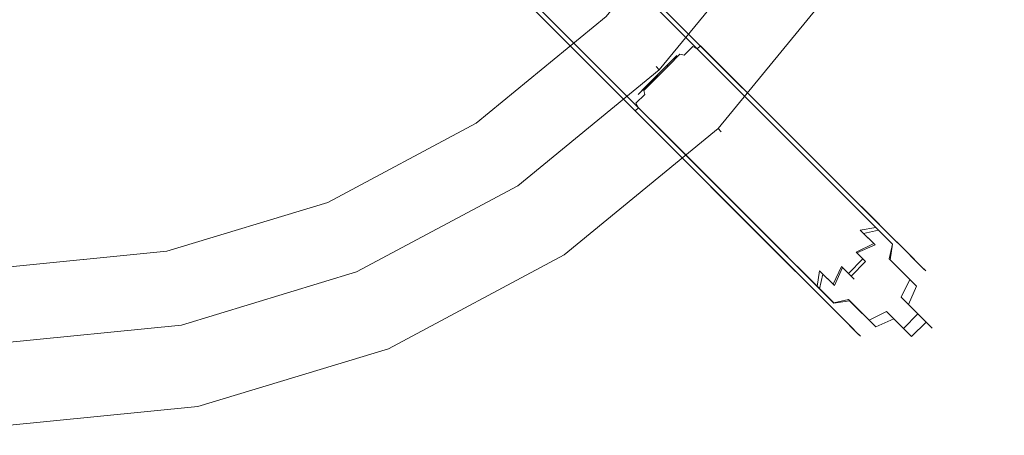
# Model space of a CAD drawing. Extents: x 0 to 576, y -518 to 0.
# Drawn here: x 129 to 223, y -470 to -430 of the extents above; entities that cross this region are included whole.
import ezdxf

# ---------------------------------------------------------------- set-up
doc = ezdxf.new("R2010")
doc.units = 0
doc.header["$MEASUREMENT"] = 0
for name, color, linetype in [('PALNIK01', 250, 'Continuous'), ('PLYTA', 250, 'Continuous'), ('RUSZT', 250, 'Continuous')]:
    doc.layers.add(name, color=color, linetype=linetype)

msp = doc.modelspace()

# ---------------------------------------------------------------- linework, layer by layer
at = {"layer": 'PALNIK01', "lineweight": 0}
for points, invisible_edges in [([(111.671, -292.649, 7.5), (143.416, -452.241, 7.5), (47.747, -388.317, 7.5), (111.671, -292.649, 7.5)], 15), ([(143.416, -452.241, 7.5), (111.671, -292.649, 7.5), (207.339, -356.572, 7.5), (143.416, -452.241, 7.5)], 15), ([(143.416, -452.241, 7.5), (207.339, -356.572, 7.5), (195.191, -417.646, 7.5), (143.416, -452.241, 7.5)], 15), ([(47.747, -388.317, 7.5), (143.416, -452.241, 7.5), (82.342, -440.093, 7.5), (47.747, -388.317, 7.5)], 15), ([(153.969, -411.994, 17.259), (145.746, -416.389, 17.259), (152.267, -432.134, 17.259), (163.437, -426.164, 17.259)], 15), ([(145.746, -416.389, 17.259), (136.823, -419.096, 17.259), (140.147, -435.811, 17.259), (152.267, -432.134, 17.259)], 15), ([(143.416, -452.241, 7.5), (195.191, -417.646, 7.5), (172.744, -440.093, 7.5), (143.416, -452.241, 7.5)], 15), ([(173.227, -418.129, 17.259), (163.437, -426.164, 17.259), (166.391, -430.586, 17.259), (176.988, -421.889, 17.259)], 15), ([(172.744, -440.093, 7.5), (195.191, -417.646, 7.5), (185.073, -429.975, 7.5), (172.744, -440.093, 7.5)], 9), ([(136.823, -419.096, 17.259), (127.543, -420.01, 17.259), (127.543, -437.052, 17.259), (140.147, -435.811, 17.259)], 15), ([(166.773, -431.157, 17.182), (177.474, -422.375, 17.182), (176.988, -421.889, 17.259), (166.391, -430.586, 17.259)], 15), ([(167.144, -431.711, 16.969), (177.945, -422.847, 16.969), (177.474, -422.375, 17.182), (166.773, -431.157, 17.182)], 15), ([(167.404, -432.1, 16.678), (178.276, -423.178, 16.678), (177.945, -422.847, 16.969), (167.144, -431.711, 16.969)], 15), ([(181.769, -426.671, 11.962), (178.276, -423.178, 16.678), (167.404, -432.1, 16.678), (170.148, -436.208, 11.962)], 15), ([(163.437, -426.164, 17.259), (152.267, -432.134, 17.259), (154.302, -437.047, 17.259), (166.391, -430.586, 17.259)], 15), ([(185.073, -429.975, 7.5), (181.769, -426.671, 11.962), (170.148, -436.208, 11.962), (172.744, -440.093, 7.5)], 15), ([(154.565, -437.682, 17.182), (166.773, -431.157, 17.182), (166.391, -430.586, 17.259), (154.302, -437.047, 17.259)], 15), ([(154.82, -438.298, 16.969), (167.144, -431.711, 16.969), (166.773, -431.157, 17.182), (154.565, -437.682, 17.182)], 15), ([(152.267, -432.134, 17.259), (140.147, -435.811, 17.259), (141.185, -441.026, 17.259), (154.302, -437.047, 17.259)], 15), ([(155, -438.731, 16.678), (167.404, -432.1, 16.678), (167.144, -431.711, 16.969), (154.82, -438.298, 16.969)], 15), ([(170.148, -436.208, 11.962), (167.404, -432.1, 16.678), (155, -438.731, 16.678), (156.89, -443.294, 11.962)], 15), ([(140.147, -435.811, 17.259), (127.543, -437.052, 17.259), (127.543, -442.37, 17.259), (141.185, -441.026, 17.259)], 15), ([(141.319, -441.7, 17.182), (154.565, -437.682, 17.182), (154.302, -437.047, 17.259), (141.185, -441.026, 17.259)], 15), ([(172.744, -440.093, 7.5), (170.148, -436.208, 11.962), (156.89, -443.294, 11.962), (158.678, -447.611, 7.5)], 15), ([(141.449, -442.355, 16.969), (154.82, -438.298, 16.969), (154.565, -437.682, 17.182), (141.319, -441.7, 17.182)], 15), ([(141.54, -442.813, 16.678), (155, -438.731, 16.678), (154.82, -438.298, 16.969), (141.449, -442.355, 16.969)], 15), ([(156.89, -443.294, 11.962), (155, -438.731, 16.678), (141.54, -442.813, 16.678), (142.504, -447.658, 11.962)], 15), ([(82.342, -440.093, 7.5), (143.416, -452.241, 7.5), (111.671, -452.241, 7.5), (82.342, -440.093, 7.5)], 15), ([(143.416, -452.241, 7.5), (172.744, -440.093, 7.5), (158.678, -447.611, 7.5), (143.416, -452.241, 7.5)], 9), ([(127.543, -443.057, 17.182), (141.319, -441.7, 17.182), (141.185, -441.026, 17.259), (127.543, -442.37, 17.259)], 15), ([(127.543, -443.724, 16.969), (141.449, -442.355, 16.969), (141.319, -441.7, 17.182), (127.543, -443.057, 17.182)], 15), ([(127.543, -444.192, 16.678), (141.54, -442.813, 16.678), (141.449, -442.355, 16.969), (127.543, -443.724, 16.969)], 15), ([(142.504, -447.658, 11.962), (141.54, -442.813, 16.678), (127.543, -444.192, 16.678), (127.543, -449.132, 11.962)], 15), ([(158.678, -447.611, 7.5), (156.89, -443.294, 11.962), (142.504, -447.658, 11.962), (143.416, -452.241, 7.5)], 15), ([(143.416, -452.241, 7.5), (142.504, -447.658, 11.962), (127.543, -449.132, 11.962), (127.543, -453.805, 7.5)], 15), ([(111.671, -452.241, 7.5), (143.416, -452.241, 7.5), (127.543, -453.805, 7.5), (111.671, -452.241, 7.5)], 9)]:
    msp.add_3dface(points, dxfattribs=dict(at, invisible_edges=invisible_edges))
at = {"layer": 'PLYTA', "lineweight": 0, "invisible_edges": 15}
for points in [[(6.905, 0, 0), (575.662, -513.229, 0), (1.319, -515.154, 0), (6.905, 0, 0)], [(575.662, -513.229, 0), (6.905, 0, 0), (574.681, -2.846, 0), (575.662, -513.229, 0)], [(576, -511.095, 5), (4.771, -0.338, 5), (2.846, -516.681, 5), (576, -511.095, 5)], [(4.771, -0.338, 5), (576, -511.095, 5), (573.154, -1.319, 5), (4.771, -0.338, 5)]]:
    msp.add_3dface(points, dxfattribs=at)
at = {"layer": 'RUSZT', "lineweight": 0}
for points, invisible_edges in [([(205.235, -446.279, 53.018), (170.63, -411.674, 53.011), (171.489, -410.816, 54.054), (206.177, -445.505, 54.058)], 11), ([(206.388, -445.715, 56.654), (171.489, -410.816, 56.658), (170.63, -411.674, 57.701), (205.614, -446.658, 57.694)], 14), ([(206.177, -445.505, 54.058), (171.489, -410.816, 54.054), (171.795, -410.51, 55.356), (206.589, -445.304, 55.356)], 11), ([(206.589, -445.304, 55.356), (171.795, -410.51, 55.356), (171.489, -410.816, 56.658), (206.388, -445.715, 56.654)], 13), ([(205.614, -446.658, 57.694), (170.63, -411.674, 57.701), (169.39, -412.915, 58.281), (204.421, -447.945, 58.272)], 15), ([(203.947, -447.472, 52.44), (169.39, -412.915, 52.431), (170.63, -411.674, 53.011), (205.235, -446.279, 53.018)], 15), ([(202.57, -448.849, 52.44), (168.013, -414.292, 52.431), (169.39, -412.915, 52.431), (203.947, -447.472, 52.44)], 15), ([(204.421, -447.945, 58.272), (169.39, -412.915, 58.281), (168.013, -414.292, 58.281), (203.044, -449.322, 58.272)], 15), ([(201.377, -450.136, 53.018), (166.773, -415.532, 53.011), (168.013, -414.292, 52.431), (202.57, -448.849, 52.44)], 15), ([(203.044, -449.322, 58.272), (168.013, -414.292, 58.281), (166.773, -415.532, 57.701), (201.756, -450.516, 57.694)], 15), ([(200.603, -451.079, 54.058), (165.914, -416.391, 54.054), (166.773, -415.532, 53.011), (201.377, -450.136, 53.018)], 14), ([(201.756, -450.516, 57.694), (166.773, -415.532, 57.701), (165.914, -416.391, 56.658), (200.814, -451.29, 56.654)], 15), ([(200.402, -451.491, 55.356), (165.608, -416.697, 55.356), (165.914, -416.391, 54.054), (200.603, -451.079, 54.058)], 14), ([(200.814, -451.29, 56.654), (165.914, -416.391, 56.658), (165.608, -416.697, 55.356), (200.402, -451.491, 55.356)], 12), ([(200.761, -421.368, 10.27), (189.81, -434.712, 10.27), (190.116, -435.018, 11.572), (201.122, -421.608, 11.572)], 13), ([(201.122, -421.608, 8.969), (190.116, -435.018, 8.969), (189.81, -434.712, 10.27), (200.761, -421.368, 10.27)], 12), ([(201.122, -421.608, 11.572), (190.116, -435.018, 11.572), (190.975, -435.877, 12.616), (202.131, -422.283, 12.616)], 14), ([(202.131, -422.283, 7.925), (190.975, -435.877, 7.925), (190.116, -435.018, 8.969), (201.122, -421.608, 8.969)], 15), ([(202.131, -422.283, 12.616), (190.975, -435.877, 12.616), (192.215, -437.117, 13.195), (203.59, -423.258, 13.195)], 15), ([(203.59, -423.258, 7.346), (192.215, -437.117, 7.346), (190.975, -435.877, 7.925), (202.131, -422.283, 7.925)], 15), ([(203.59, -423.258, 13.195), (192.215, -437.117, 13.195), (193.592, -438.494, 13.195), (205.208, -424.339, 13.195)], 15), ([(205.208, -424.339, 7.346), (193.592, -438.494, 7.346), (192.215, -437.117, 7.346), (203.59, -423.258, 7.346)], 15), ([(205.208, -424.339, 13.195), (193.592, -438.494, 13.195), (194.833, -439.734, 12.616), (206.667, -425.314, 12.616)], 15), ([(206.667, -425.314, 7.925), (194.833, -439.734, 7.925), (193.592, -438.494, 7.346), (205.208, -424.339, 7.346)], 15), ([(206.667, -425.314, 12.616), (194.833, -439.734, 12.616), (195.691, -440.593, 11.572), (207.676, -425.988, 11.572)], 15), ([(207.676, -425.988, 8.969), (195.691, -440.593, 8.969), (194.833, -439.734, 7.925), (206.667, -425.314, 7.925)], 14), ([(207.676, -425.988, 11.572), (195.691, -440.593, 11.572), (195.997, -440.899, 10.27), (208.037, -426.229, 10.27)], 12), ([(208.037, -426.229, 10.27), (195.997, -440.899, 10.27), (195.691, -440.593, 8.969), (207.676, -425.988, 8.969)], 13), ([(192.697, -432.761, 16.39), (191.786, -433.672, 18.224), (192.457, -433.001, 17.408), (192.697, -432.761, 16.39)], 15), ([(191.786, -433.672, 14.557), (192.697, -432.761, 16.39), (192.457, -433.001, 15.373), (191.786, -433.672, 14.557)], 15), ([(191.786, -433.672, 14.557), (191.786, -433.672, 18.224), (192.697, -432.761, 16.39), (191.786, -433.672, 14.557)], 15), ([(192.457, -433.001, 17.408), (191.786, -433.672, 18.224), (192.081, -433.553, 18.475), (192.844, -432.79, 17.547)], 15), ([(191.786, -433.672, 14.557), (192.457, -433.001, 15.373), (192.844, -432.79, 15.233), (192.081, -433.553, 14.305)], 15), ([(192.844, -432.79, 17.547), (192.081, -433.553, 18.475), (192.476, -433.64, 18.663), (193.307, -432.808, 17.651)], 9), ([(192.081, -433.553, 14.305), (192.844, -432.79, 15.233), (193.307, -432.808, 15.129), (192.476, -433.64, 14.118)], 3), ([(192.844, -432.79, 17.547), (193.116, -432.518, 16.39), (192.697, -432.761, 16.39), (192.457, -433.001, 17.408)], 15), ([(192.457, -433.001, 15.373), (192.697, -432.761, 16.39), (193.116, -432.518, 16.39), (192.844, -432.79, 15.233)], 15), ([(193.307, -432.808, 17.651), (192.476, -433.64, 18.663), (192.865, -433.909, 18.736), (193.723, -433.051, 17.692)], 7), ([(192.476, -433.64, 14.118), (193.307, -432.808, 15.129), (193.723, -433.051, 15.089), (192.865, -433.909, 14.045)], 15), ([(193.307, -432.808, 17.651), (193.604, -432.512, 16.39), (193.116, -432.518, 16.39), (192.844, -432.79, 17.547)], 15), ([(192.844, -432.79, 15.233), (193.116, -432.518, 16.39), (193.604, -432.512, 16.39), (193.307, -432.808, 15.129)], 15), ([(192.865, -433.909, 18.736), (207.031, -448.075, 18.731), (207.96, -447.287, 17.689), (193.723, -433.051, 17.692)], 11), ([(193.723, -433.051, 15.089), (208.136, -447.463, 15.092), (207.348, -448.392, 14.05), (192.865, -433.909, 14.045)], 14), ([(193.723, -433.051, 17.692), (194.03, -432.744, 16.39), (193.604, -432.512, 16.39), (193.307, -432.808, 17.651)], 15), ([(193.307, -432.808, 15.129), (193.604, -432.512, 16.39), (194.03, -432.744, 16.39), (193.723, -433.051, 15.089)], 7), ([(194.03, -432.744, 16.39), (208.354, -447.069, 16.39), (208.136, -447.463, 15.092), (193.723, -433.051, 15.089)], 6), ([(193.723, -433.051, 17.692), (207.96, -447.287, 17.689), (208.354, -447.069, 16.39), (194.03, -432.744, 16.39)], 15), ([(191.786, -433.672, 18.224), (188.099, -437.359, 17.408), (189.74, -435.718, 18.677), (191.786, -433.672, 18.224)], 14), ([(188.099, -437.359, 17.408), (191.786, -433.672, 14.557), (189.74, -435.718, 14.104), (188.099, -437.359, 17.408)], 15), ([(191.786, -433.672, 14.557), (188.099, -437.359, 17.408), (191.786, -433.672, 18.224), (191.786, -433.672, 14.557)], 15), ([(191.786, -433.672, 18.224), (189.74, -435.718, 18.677), (190.816, -434.641, 18.677), (191.786, -433.672, 18.224)], 11), ([(189.74, -435.718, 14.104), (191.786, -433.672, 14.557), (190.816, -434.641, 14.104), (189.74, -435.718, 14.104)], 12), ([(191.786, -433.672, 18.224), (190.816, -434.641, 18.677), (190.978, -434.656, 18.99), (192.081, -433.553, 18.475)], 9), ([(190.816, -434.641, 14.104), (191.786, -433.672, 14.557), (192.081, -433.553, 14.305), (190.978, -434.656, 13.791)], 11), ([(192.081, -433.553, 18.475), (190.978, -434.656, 18.99), (191.274, -434.842, 19.224), (192.476, -433.64, 18.663)], 15), ([(190.978, -434.656, 13.791), (192.081, -433.553, 14.305), (192.476, -433.64, 14.118), (191.274, -434.842, 13.557)], 15), ([(192.476, -433.64, 18.663), (191.274, -434.842, 19.224), (191.624, -435.149, 19.315), (192.865, -433.909, 18.736)], 15), ([(191.274, -434.842, 13.557), (192.476, -433.64, 14.118), (192.865, -433.909, 14.045), (191.624, -435.149, 13.466)], 15), ([(191.624, -435.149, 19.315), (205.752, -449.277, 19.309), (207.031, -448.075, 18.731), (192.865, -433.909, 18.736)], 15), ([(192.865, -433.909, 14.045), (207.348, -448.392, 14.05), (206.146, -449.671, 13.472), (191.624, -435.149, 13.466)], 15), ([(189.81, -434.712, 10.27), (176.466, -445.663, 10.27), (176.707, -446.023, 11.572), (190.116, -435.018, 11.572)], 15), ([(190.116, -435.018, 8.969), (176.707, -446.023, 8.969), (176.466, -445.663, 10.27), (189.81, -434.712, 10.27)], 14), ([(190.116, -435.018, 11.572), (176.707, -446.023, 11.572), (177.381, -447.033, 12.616), (190.975, -435.877, 12.616)], 14), ([(190.975, -435.877, 7.925), (177.381, -447.033, 7.925), (176.707, -446.023, 8.969), (190.116, -435.018, 8.969)], 15), ([(189.74, -435.718, 14.104), (190.816, -434.641, 14.104), (190.978, -434.656, 13.791), (189.754, -435.88, 13.791)], 9), ([(190.816, -434.641, 18.677), (189.74, -435.718, 18.677), (189.754, -435.88, 18.99), (190.978, -434.656, 18.99)], 11), ([(189.754, -435.88, 13.791), (190.978, -434.656, 13.791), (191.274, -434.842, 13.557), (189.94, -436.176, 13.557)], 15), ([(190.978, -434.656, 18.99), (189.754, -435.88, 18.99), (189.94, -436.176, 19.224), (191.274, -434.842, 19.224)], 15), ([(189.94, -436.176, 13.557), (191.274, -434.842, 13.557), (191.624, -435.149, 13.466), (190.248, -436.526, 13.466)], 15), ([(191.274, -434.842, 19.224), (189.94, -436.176, 19.224), (190.248, -436.526, 19.315), (191.624, -435.149, 19.315)], 15), ([(190.248, -436.526, 19.315), (204.375, -450.653, 19.309), (205.752, -449.277, 19.309), (191.624, -435.149, 19.315)], 15), ([(191.624, -435.149, 13.466), (206.146, -449.671, 13.472), (204.769, -451.048, 13.472), (190.248, -436.526, 13.466)], 15), ([(190.975, -435.877, 12.616), (177.381, -447.033, 12.616), (178.356, -448.491, 13.195), (192.215, -437.117, 13.195)], 15), ([(192.215, -437.117, 7.346), (178.356, -448.491, 7.346), (177.381, -447.033, 7.925), (190.975, -435.877, 7.925)], 15), ([(188.099, -437.359, 15.373), (189.74, -435.718, 14.104), (188.77, -436.688, 14.557), (188.099, -437.359, 15.373)], 9), ([(189.74, -435.718, 18.677), (188.099, -437.359, 17.408), (188.77, -436.688, 18.224), (189.74, -435.718, 18.677)], 15), ([(188.099, -437.359, 17.408), (189.74, -435.718, 14.104), (188.099, -437.359, 15.373), (188.099, -437.359, 17.408)], 15), ([(188.77, -436.688, 14.557), (189.74, -435.718, 14.104), (189.754, -435.88, 13.791), (188.652, -436.982, 14.305)], 11), ([(189.74, -435.718, 18.677), (188.77, -436.688, 18.224), (188.652, -436.982, 18.475), (189.754, -435.88, 18.99)], 11), ([(188.652, -436.982, 14.305), (189.754, -435.88, 13.791), (189.94, -436.176, 13.557), (188.738, -437.377, 14.118)], 7), ([(189.754, -435.88, 18.99), (188.652, -436.982, 18.475), (188.738, -437.377, 18.663), (189.94, -436.176, 19.224)], 15), ([(188.099, -437.359, 15.373), (188.77, -436.688, 14.557), (188.652, -436.982, 14.305), (187.888, -437.745, 15.233)], 15), ([(188.77, -436.688, 18.224), (188.099, -437.359, 17.408), (187.888, -437.745, 17.547), (188.652, -436.982, 18.475)], 15), ([(187.888, -437.745, 15.233), (188.652, -436.982, 14.305), (188.738, -437.377, 14.118), (187.907, -438.209, 15.129)], 11), ([(188.652, -436.982, 18.475), (187.888, -437.745, 17.547), (187.907, -438.209, 17.651), (188.738, -437.377, 18.663)], 3), ([(188.738, -437.377, 14.118), (189.94, -436.176, 13.557), (190.248, -436.526, 13.466), (189.007, -437.767, 14.045)], 15), ([(189.94, -436.176, 19.224), (188.738, -437.377, 18.663), (189.007, -437.767, 18.736), (190.248, -436.526, 19.315)], 15), ([(189.007, -437.767, 18.736), (203.173, -451.933, 18.731), (204.375, -450.653, 19.309), (190.248, -436.526, 19.315)], 15), ([(190.248, -436.526, 13.466), (204.769, -451.048, 13.472), (203.49, -452.249, 14.05), (189.007, -437.767, 14.045)], 15), ([(192.215, -437.117, 13.195), (178.356, -448.491, 13.195), (179.437, -450.11, 13.195), (193.592, -438.494, 13.195)], 15), ([(193.592, -438.494, 7.346), (179.437, -450.11, 7.346), (178.356, -448.491, 7.346), (192.215, -437.117, 7.346)], 15), ([(187.616, -438.018, 16.39), (187.888, -437.745, 15.233), (187.907, -438.209, 15.129), (187.61, -438.506, 16.39)], 15), ([(187.888, -437.745, 17.547), (187.616, -438.018, 16.39), (187.61, -438.506, 16.39), (187.907, -438.209, 17.651)], 15), ([(187.859, -437.598, 16.39), (188.099, -437.359, 15.373), (187.888, -437.745, 15.233), (187.616, -438.018, 16.39)], 15), ([(188.099, -437.359, 17.408), (187.859, -437.598, 16.39), (187.616, -438.018, 16.39), (187.888, -437.745, 17.547)], 15), ([(188.099, -437.359, 17.408), (188.099, -437.359, 15.373), (187.859, -437.598, 16.39), (188.099, -437.359, 17.408)], 14), ([(187.907, -438.209, 15.129), (188.738, -437.377, 14.118), (189.007, -437.767, 14.045), (188.149, -438.625, 15.089)], 7), ([(188.738, -437.377, 18.663), (187.907, -438.209, 17.651), (188.149, -438.625, 17.692), (189.007, -437.767, 18.736)], 13), ([(188.149, -438.625, 17.692), (202.385, -452.862, 17.689), (203.173, -451.933, 18.731), (189.007, -437.767, 18.736)], 14), ([(189.007, -437.767, 14.045), (203.49, -452.249, 14.05), (202.561, -453.037, 15.092), (188.149, -438.625, 15.089)], 15), ([(193.592, -438.494, 13.195), (179.437, -450.11, 13.195), (180.412, -451.569, 12.616), (194.833, -439.734, 12.616)], 15), ([(194.833, -439.734, 7.925), (180.412, -451.569, 7.925), (179.437, -450.11, 7.346), (193.592, -438.494, 7.346)], 15), ([(187.61, -438.506, 16.39), (187.907, -438.209, 15.129), (188.149, -438.625, 15.089), (187.842, -438.931, 16.39)], 15), ([(187.907, -438.209, 17.651), (187.61, -438.506, 16.39), (187.842, -438.931, 16.39), (188.149, -438.625, 17.692)], 15), ([(187.842, -438.931, 16.39), (202.167, -453.256, 16.39), (202.385, -452.862, 17.689), (188.149, -438.625, 17.692)], 14), ([(188.149, -438.625, 15.089), (202.561, -453.037, 15.092), (202.167, -453.256, 16.39), (187.842, -438.931, 16.39)], 6), ([(194.833, -439.734, 12.616), (180.412, -451.569, 12.616), (181.087, -452.578, 11.572), (195.691, -440.593, 11.572)], 15), ([(195.691, -440.593, 8.969), (181.087, -452.578, 8.969), (180.412, -451.569, 7.925), (194.833, -439.734, 7.925)], 14), ([(195.691, -440.593, 11.572), (181.087, -452.578, 11.572), (181.327, -452.939, 10.27), (195.997, -440.899, 10.27)], 14), ([(195.997, -440.899, 10.27), (181.327, -452.939, 10.27), (181.087, -452.578, 8.969), (195.691, -440.593, 8.969)], 15), ([(208.588, -447.915, 53.7), (206.177, -445.505, 54.058), (206.589, -445.304, 55.356), (209.309, -448.024, 54.938)], 10), ([(209.309, -448.024, 54.938), (206.589, -445.304, 55.356), (206.388, -445.715, 56.654), (209.417, -448.745, 56.176)], 15), ([(176.466, -445.663, 10.27), (161.242, -453.801, 10.27), (161.408, -454.201, 11.572), (176.707, -446.023, 11.572)], 15), ([(176.707, -446.023, 8.969), (161.408, -454.201, 8.969), (161.242, -453.801, 10.27), (176.466, -445.663, 10.27)], 14), ([(176.707, -446.023, 11.572), (161.408, -454.201, 11.572), (161.872, -455.322, 12.616), (177.381, -447.033, 12.616)], 14), ([(177.381, -447.033, 7.925), (161.872, -455.322, 7.925), (161.408, -454.201, 8.969), (176.707, -446.023, 8.969)], 15), ([(205.972, -449.497, 52.157), (203.947, -447.472, 52.44), (205.235, -446.279, 53.018), (207.397, -448.441, 52.707)], 15), ([(207.397, -448.441, 52.707), (205.235, -446.279, 53.018), (206.177, -445.505, 54.058), (208.588, -447.915, 53.7)], 15), ([(209.417, -448.745, 56.176), (206.388, -445.715, 56.654), (205.614, -446.658, 57.694), (208.892, -449.936, 57.169)], 14), ([(177.381, -447.033, 12.616), (161.872, -455.322, 12.616), (162.543, -456.943, 13.195), (178.356, -448.491, 13.195)], 15), ([(178.356, -448.491, 7.346), (162.543, -456.943, 7.346), (161.872, -455.322, 7.925), (177.381, -447.033, 7.925)], 15), ([(208.892, -449.936, 57.169), (205.614, -446.658, 57.694), (204.421, -447.945, 58.272), (207.836, -451.361, 57.72)], 15), ([(207.031, -448.075, 18.731), (208.385, -449.429, 18.888), (209.522, -448.849, 17.88), (207.96, -447.287, 17.689)], 15), ([(207.96, -447.287, 17.689), (209.522, -448.849, 17.88), (210.175, -448.89, 16.623), (208.354, -447.069, 16.39)], 10), ([(208.354, -447.069, 16.39), (210.175, -448.89, 16.623), (210.216, -449.544, 15.366), (208.136, -447.463, 15.092)], 15), ([(204.595, -450.874, 52.157), (202.57, -448.849, 52.44), (203.947, -447.472, 52.44), (205.972, -449.497, 52.157)], 15), ([(207.836, -451.361, 57.72), (204.421, -447.945, 58.272), (203.044, -449.322, 58.272), (206.459, -452.738, 57.72)], 15), ([(205.752, -449.277, 19.309), (206.99, -450.514, 19.448), (208.385, -449.429, 18.888), (207.031, -448.075, 18.731)], 15), ([(208.136, -447.463, 15.092), (210.216, -449.544, 15.366), (209.637, -450.681, 14.357), (207.348, -448.392, 14.05)], 14), ([(209.176, -450.22, 51.828), (207.397, -448.441, 52.707), (208.588, -447.915, 53.7), (210.667, -449.995, 52.673)], 15), ([(210.667, -449.995, 52.673), (208.588, -447.915, 53.7), (209.309, -448.024, 54.938), (211.763, -450.477, 53.726)], 10), ([(211.763, -450.477, 53.726), (209.309, -448.024, 54.938), (209.417, -448.745, 56.176), (212.245, -451.573, 54.779)], 15), ([(178.356, -448.491, 13.195), (162.543, -456.943, 13.195), (163.289, -458.742, 13.195), (179.437, -450.11, 13.195)], 15), ([(179.437, -450.11, 7.346), (163.289, -458.742, 7.346), (162.543, -456.943, 7.346), (178.356, -448.491, 7.346)], 15), ([(203.539, -452.299, 52.707), (201.377, -450.136, 53.018), (202.57, -448.849, 52.44), (204.595, -450.874, 52.157)], 15), ([(207.585, -451.11, 51.36), (205.972, -449.497, 52.157), (207.397, -448.441, 52.707), (209.176, -450.22, 51.828)], 15), ([(207.348, -448.392, 14.05), (209.637, -450.681, 14.357), (208.551, -452.076, 13.798), (206.146, -449.671, 13.472)], 15), ([(208.385, -449.429, 18.888), (209.498, -450.542, 19.336), (210.895, -450.222, 18.432), (209.522, -448.849, 17.88)], 13), ([(212.245, -451.573, 54.779), (209.417, -448.745, 56.176), (208.892, -449.936, 57.169), (212.02, -453.064, 55.623)], 14), ([(209.522, -448.849, 17.88), (210.895, -450.222, 18.432), (211.873, -450.587, 17.305), (210.175, -448.89, 16.623)], 10), ([(210.175, -448.89, 16.623), (211.873, -450.587, 17.305), (212.237, -451.565, 16.177), (210.216, -449.544, 15.366)], 15), ([(179.437, -450.11, 13.195), (163.289, -458.742, 13.195), (163.96, -460.363, 12.616), (180.412, -451.569, 12.616)], 15), ([(180.412, -451.569, 7.925), (163.96, -460.363, 7.925), (163.289, -458.742, 7.346), (179.437, -450.11, 7.346)], 15), ([(203.013, -453.49, 53.7), (200.603, -451.079, 54.058), (201.377, -450.136, 53.018), (203.539, -452.299, 52.707)], 14), ([(206.459, -452.738, 57.72), (203.044, -449.322, 58.272), (201.756, -450.516, 57.694), (205.034, -453.793, 57.169)], 15), ([(204.375, -450.653, 19.309), (205.613, -451.891, 19.448), (206.99, -450.514, 19.448), (205.752, -449.277, 19.309)], 15), ([(206.208, -452.486, 51.36), (204.595, -450.874, 52.157), (205.972, -449.497, 52.157), (207.585, -451.11, 51.36)], 15), ([(206.146, -449.671, 13.472), (208.551, -452.076, 13.798), (207.174, -453.452, 13.798), (204.769, -451.048, 13.472)], 15), ([(206.99, -450.514, 19.448), (207.959, -451.484, 19.838), (209.498, -450.542, 19.336), (208.385, -449.429, 18.888)], 15), ([(212.02, -453.064, 55.623), (208.892, -449.936, 57.169), (207.836, -451.361, 57.72), (211.13, -454.655, 56.092)], 15), ([(210.589, -451.633, 50.459), (209.176, -450.22, 51.828), (210.667, -449.995, 52.673), (212.318, -451.645, 51.072)], 12), ([(210.216, -449.544, 15.366), (212.237, -451.565, 16.177), (211.917, -452.961, 15.273), (209.637, -450.681, 14.357)], 12), ([(212.318, -451.645, 51.072), (210.667, -449.995, 52.673), (211.763, -450.477, 53.726), (213.71, -452.424, 51.837)], 11), ([(203.122, -454.211, 54.938), (200.402, -451.491, 55.356), (200.603, -451.079, 54.058), (203.013, -453.49, 53.7)], 14), ([(205.034, -453.793, 57.169), (201.756, -450.516, 57.694), (200.814, -451.29, 56.654), (203.843, -454.319, 56.176)], 15), ([(203.173, -451.933, 18.731), (204.527, -453.286, 18.888), (205.613, -451.891, 19.448), (204.375, -450.653, 19.309)], 15), ([(204.769, -451.048, 13.472), (207.174, -453.452, 13.798), (205.779, -454.538, 14.357), (203.49, -452.249, 14.05)], 15), ([(205.319, -454.078, 51.828), (203.539, -452.299, 52.707), (204.595, -450.874, 52.157), (206.208, -452.486, 51.36)], 15), ([(205.613, -451.891, 19.448), (206.583, -452.861, 19.838), (207.959, -451.484, 19.838), (206.99, -450.514, 19.448)], 15), ([(208.865, -452.39, 50.118), (207.585, -451.11, 51.36), (209.176, -450.22, 51.828), (210.589, -451.633, 50.459)], 15), ([(207.959, -451.484, 19.838), (208.792, -452.317, 20.457), (210.455, -451.499, 20.048), (209.498, -450.542, 19.336)], 13), ([(209.637, -450.681, 14.357), (211.917, -452.961, 15.273), (210.975, -454.5, 14.772), (208.551, -452.076, 13.798)], 15), ([(209.498, -450.542, 19.336), (210.455, -451.499, 20.048), (212.075, -451.402, 19.31), (210.895, -450.222, 18.432)], 14), ([(210.895, -450.222, 18.432), (212.075, -451.402, 19.31), (213.33, -452.044, 18.389), (211.873, -450.587, 17.305)], 11), ([(213.71, -452.424, 51.837), (211.763, -450.477, 53.726), (212.245, -451.573, 54.779), (214.49, -453.817, 52.603)], 15), ([(211.873, -450.587, 17.305), (213.33, -452.044, 18.389), (213.973, -453.3, 17.469), (212.237, -451.565, 16.177)], 15), ([(180.412, -451.569, 12.616), (163.96, -460.363, 12.616), (164.424, -461.484, 11.572), (181.087, -452.578, 11.572)], 15), ([(181.087, -452.578, 8.969), (164.424, -461.484, 8.969), (163.96, -460.363, 7.925), (180.412, -451.569, 7.925)], 14), ([(203.843, -454.319, 56.176), (200.814, -451.29, 56.654), (200.402, -451.491, 55.356), (203.122, -454.211, 54.938)], 14), ([(202.385, -452.862, 17.689), (203.947, -454.423, 17.88), (204.527, -453.286, 18.888), (203.173, -451.933, 18.731)], 14), ([(204.527, -453.286, 18.888), (205.641, -454.4, 19.336), (206.583, -452.861, 19.838), (205.613, -451.891, 19.448)], 15), ([(207.488, -453.766, 50.118), (206.208, -452.486, 51.36), (207.585, -451.11, 51.36), (208.865, -452.39, 50.118)], 15), ([(211.13, -454.655, 56.092), (207.836, -451.361, 57.72), (206.459, -452.738, 57.72), (209.754, -456.032, 56.092)], 15), ([(206.583, -452.861, 19.838), (207.415, -453.694, 20.457), (208.792, -452.317, 20.457), (207.959, -451.484, 19.838)], 15), ([(208.792, -452.317, 20.457), (209.431, -452.956, 21.265), (211.189, -452.233, 20.975), (210.455, -451.499, 20.048)], 14), ([(209.687, -453.212, 48.554), (208.865, -452.39, 50.118), (210.589, -451.633, 50.459), (211.495, -452.539, 48.733)], 12), ([(210.455, -451.499, 20.048), (211.189, -452.233, 20.975), (212.98, -452.307, 20.453), (212.075, -451.402, 19.31)], 15), ([(211.495, -452.539, 48.733), (210.589, -451.633, 50.459), (212.318, -451.645, 51.072), (213.377, -452.705, 49.056)], 15), ([(212.237, -451.565, 16.177), (213.973, -453.3, 17.469), (213.876, -454.919, 16.731), (211.917, -452.961, 15.273)], 15), ([(214.49, -453.817, 52.603), (212.245, -451.573, 54.779), (212.02, -453.064, 55.623), (214.502, -455.546, 53.216)], 13), ([(212.075, -451.402, 19.31), (212.98, -452.307, 20.453), (214.448, -453.163, 19.802), (213.33, -452.044, 18.389)], 11), ([(213.377, -452.705, 49.056), (212.318, -451.645, 51.072), (213.71, -452.424, 51.837), (214.96, -453.675, 49.458)], 11), ([(181.087, -452.578, 11.572), (164.424, -461.484, 11.572), (164.59, -461.885, 10.27), (181.327, -452.939, 10.27)], 14), ([(181.327, -452.939, 10.27), (164.59, -461.885, 10.27), (164.424, -461.484, 8.969), (181.087, -452.578, 8.969)], 15), ([(202.167, -453.256, 16.39), (203.988, -455.077, 16.623), (203.947, -454.423, 17.88), (202.385, -452.862, 17.689)], 14), ([(203.49, -452.249, 14.05), (205.779, -454.538, 14.357), (204.642, -455.118, 15.366), (202.561, -453.037, 15.092)], 15), ([(205.093, -455.569, 52.673), (203.013, -453.49, 53.7), (203.539, -452.299, 52.707), (205.319, -454.078, 51.828)], 14), ([(209.754, -456.032, 56.092), (206.459, -452.738, 57.72), (205.034, -453.793, 57.169), (208.162, -456.921, 55.623)], 15), ([(206.731, -455.49, 50.459), (205.319, -454.078, 51.828), (206.208, -452.486, 51.36), (207.488, -453.766, 50.118)], 14), ([(205.641, -454.4, 19.336), (206.597, -455.357, 20.048), (207.415, -453.694, 20.457), (206.583, -452.861, 19.838)], 12), ([(208.551, -452.076, 13.798), (210.975, -454.5, 14.772), (209.599, -455.877, 14.772), (207.174, -453.452, 13.798)], 15), ([(207.415, -453.694, 20.457), (208.054, -454.333, 21.265), (209.431, -452.956, 21.265), (208.792, -452.317, 20.457)], 12), ([(208.31, -454.588, 48.554), (207.488, -453.766, 50.118), (208.865, -452.39, 50.118), (209.687, -453.212, 48.554)], 14), ([(208.054, -454.333, 21.265), (208.456, -454.734, 22.205), (209.833, -453.358, 22.205), (209.431, -452.956, 21.265)], 14), ([(209.431, -452.956, 21.265), (209.833, -453.358, 22.205), (211.65, -452.694, 22.055), (211.189, -452.233, 20.975)], 15), ([(209.979, -453.504, 46.591), (209.687, -453.212, 48.554), (211.495, -452.539, 48.733), (211.815, -452.859, 46.636)], 15), ([(209.833, -453.358, 22.205), (209.976, -453.501, 23.406), (211.813, -452.857, 23.368), (211.65, -452.694, 22.055)], 15), ([(209.976, -453.501, 23.406), (209.979, -453.504, 46.591), (211.815, -452.859, 46.636), (211.813, -452.857, 23.368)], 15), ([(211.189, -452.233, 20.975), (211.65, -452.694, 22.055), (213.548, -452.876, 21.785), (212.98, -452.307, 20.453)], 15), ([(211.815, -452.859, 46.636), (211.495, -452.539, 48.733), (213.377, -452.705, 49.056), (213.747, -453.074, 46.718)], 15), ([(211.65, -452.694, 22.055), (211.813, -452.857, 23.368), (213.745, -453.073, 23.3), (213.548, -452.876, 21.785)], 15), ([(211.813, -452.857, 23.368), (211.815, -452.859, 46.636), (213.747, -453.074, 46.718), (213.745, -453.073, 23.3)], 15), ([(212.98, -452.307, 20.453), (213.548, -452.876, 21.785), (215.151, -453.866, 21.448), (214.448, -453.163, 19.802)], 11), ([(213.33, -452.044, 18.389), (214.448, -453.163, 19.802), (215.304, -454.632, 19.152), (213.973, -453.3, 17.469)], 15), ([(213.747, -453.074, 46.718), (213.377, -452.705, 49.056), (214.96, -453.675, 49.458), (215.391, -454.106, 46.82)], 11), ([(213.548, -452.876, 21.785), (213.745, -453.073, 23.3), (215.391, -454.106, 23.214), (215.151, -453.866, 21.448)], 11), ([(214.96, -453.675, 49.458), (213.71, -452.424, 51.837), (214.49, -453.817, 52.603), (215.931, -455.258, 49.86)], 15), ([(161.242, -453.801, 10.27), (144.723, -458.812, 10.27), (144.807, -459.237, 11.572), (161.408, -454.201, 11.572)], 15), ([(161.408, -454.201, 8.969), (144.807, -459.237, 8.969), (144.723, -458.812, 10.27), (161.242, -453.801, 10.27)], 14), ([(202.561, -453.037, 15.092), (204.642, -455.118, 15.366), (203.988, -455.077, 16.623), (202.167, -453.256, 16.39)], 14), ([(205.576, -456.664, 53.726), (203.122, -454.211, 54.938), (203.013, -453.49, 53.7), (205.093, -455.569, 52.673)], 14), ([(208.162, -456.921, 55.623), (205.034, -453.793, 57.169), (203.843, -454.319, 56.176), (206.671, -457.147, 54.779)], 15), ([(203.947, -454.423, 17.88), (205.321, -455.797, 18.432), (205.641, -454.4, 19.336), (204.527, -453.286, 18.888)], 12), ([(207.174, -453.452, 13.798), (209.599, -455.877, 14.772), (208.06, -456.819, 15.273), (205.779, -454.538, 14.357)], 15), ([(206.597, -455.357, 20.048), (207.331, -456.091, 20.975), (208.054, -454.333, 21.265), (207.415, -453.694, 20.457)], 15), ([(207.638, -456.397, 48.733), (206.731, -455.49, 50.459), (207.488, -453.766, 50.118), (208.31, -454.588, 48.554)], 13), ([(208.602, -454.881, 46.591), (208.31, -454.588, 48.554), (209.687, -453.212, 48.554), (209.979, -453.504, 46.591)], 12), ([(208.456, -454.734, 22.205), (208.599, -454.878, 23.406), (209.976, -453.501, 23.406), (209.833, -453.358, 22.205)], 14), ([(208.599, -454.878, 23.406), (208.602, -454.881, 46.591), (209.979, -453.504, 46.591), (209.976, -453.501, 23.406)], 14), ([(211.917, -452.961, 15.273), (213.876, -454.919, 16.731), (213.057, -456.582, 16.321), (210.975, -454.5, 14.772)], 12), ([(214.502, -455.546, 53.216), (212.02, -453.064, 55.623), (211.13, -454.655, 56.092), (213.745, -457.27, 53.557)], 14), ([(213.745, -453.073, 23.3), (213.747, -453.074, 46.718), (215.391, -454.106, 46.82), (215.391, -454.106, 23.214)], 11), ([(213.973, -453.3, 17.469), (215.304, -454.632, 19.152), (215.378, -456.422, 18.63), (213.876, -454.919, 16.731)], 15), ([(214.448, -453.163, 19.802), (215.151, -453.866, 21.448), (216.141, -455.469, 21.111), (215.304, -454.632, 19.152)], 15), ([(215.931, -455.258, 49.86), (214.49, -453.817, 52.603), (214.502, -455.546, 53.216), (216.096, -457.14, 50.183)], 15), ([(215.391, -454.106, 46.82), (214.96, -453.675, 49.458), (215.931, -455.258, 49.86), (216.423, -455.75, 46.922)], 15), ([(215.151, -453.866, 21.448), (215.391, -454.106, 23.214), (216.424, -455.751, 23.129), (216.141, -455.469, 21.111)], 15), ([(161.408, -454.201, 11.572), (144.807, -459.237, 11.572), (145.044, -460.427, 12.616), (161.872, -455.322, 12.616)], 14), ([(161.872, -455.322, 7.925), (145.044, -460.427, 7.925), (144.807, -459.237, 8.969), (161.408, -454.201, 8.969)], 15), ([(206.671, -457.147, 54.779), (203.843, -454.319, 56.176), (203.122, -454.211, 54.938), (205.576, -456.664, 53.726)], 14), ([(203.988, -455.077, 16.623), (205.685, -456.774, 17.305), (205.321, -455.797, 18.432), (203.947, -454.423, 17.88)], 14), ([(205.779, -454.538, 14.357), (208.06, -456.819, 15.273), (206.663, -457.139, 16.177), (204.642, -455.118, 15.366)], 13), ([(206.743, -457.219, 51.072), (205.093, -455.569, 52.673), (205.319, -454.078, 51.828), (206.731, -455.49, 50.459)], 13), ([(205.321, -455.797, 18.432), (206.5, -456.976, 19.31), (206.597, -455.357, 20.048), (205.641, -454.4, 19.336)], 15), ([(207.331, -456.091, 20.975), (207.793, -456.552, 22.055), (208.456, -454.734, 22.205), (208.054, -454.333, 21.265)], 15), ([(207.957, -456.717, 46.636), (207.638, -456.397, 48.733), (208.31, -454.588, 48.554), (208.602, -454.881, 46.591)], 15), ([(207.793, -456.552, 22.055), (207.955, -456.714, 23.368), (208.599, -454.878, 23.406), (208.456, -454.734, 22.205)], 15), ([(210.975, -454.5, 14.772), (213.057, -456.582, 16.321), (211.681, -457.959, 16.321), (209.599, -455.877, 14.772)], 15), ([(213.745, -457.27, 53.557), (211.13, -454.655, 56.092), (209.754, -456.032, 56.092), (212.368, -458.647, 53.557)], 15), ([(215.304, -454.632, 19.152), (216.141, -455.469, 21.111), (216.323, -457.367, 20.841), (215.378, -456.422, 18.63)], 15), ([(215.391, -454.106, 23.214), (215.391, -454.106, 46.82), (216.423, -455.75, 46.922), (216.424, -455.751, 23.129)], 15), ([(161.872, -455.322, 12.616), (145.044, -460.427, 12.616), (145.386, -462.148, 13.195), (162.543, -456.943, 13.195)], 15), ([(162.543, -456.943, 7.346), (145.386, -462.148, 7.346), (145.044, -460.427, 7.925), (161.872, -455.322, 7.925)], 15), ([(204.642, -455.118, 15.366), (206.663, -457.139, 16.177), (205.685, -456.774, 17.305), (203.988, -455.077, 16.623)], 14), ([(207.523, -458.612, 51.837), (205.576, -456.664, 53.726), (205.093, -455.569, 52.673), (206.743, -457.219, 51.072)], 14), ([(206.5, -456.976, 19.31), (207.405, -457.881, 20.453), (207.331, -456.091, 20.975), (206.597, -455.357, 20.048)], 15), ([(207.803, -458.279, 49.056), (206.743, -457.219, 51.072), (206.731, -455.49, 50.459), (207.638, -456.397, 48.733)], 15), ([(207.955, -456.714, 23.368), (207.957, -456.717, 46.636), (208.602, -454.881, 46.591), (208.599, -454.878, 23.406)], 15), ([(213.876, -454.919, 16.731), (215.378, -456.422, 18.63), (214.655, -458.18, 18.34), (213.057, -456.582, 16.321)], 15), ([(216.096, -457.14, 50.183), (214.502, -455.546, 53.216), (213.745, -457.27, 53.557), (215.424, -458.948, 50.362)], 13), ([(216.423, -455.75, 46.922), (215.931, -455.258, 49.86), (216.096, -457.14, 50.183), (216.638, -457.682, 47.004)], 15), ([(216.141, -455.469, 21.111), (216.424, -455.751, 23.129), (216.64, -457.684, 23.061), (216.323, -457.367, 20.841)], 15), ([(216.424, -455.751, 23.129), (216.423, -455.75, 46.922), (216.638, -457.682, 47.004), (216.64, -457.684, 23.061)], 15), ([(205.685, -456.774, 17.305), (207.143, -458.232, 18.389), (206.5, -456.976, 19.31), (205.321, -455.797, 18.432)], 14), ([(208.915, -459.391, 52.603), (206.671, -457.147, 54.779), (205.576, -456.664, 53.726), (207.523, -458.612, 51.837)], 15), ([(207.405, -457.881, 20.453), (207.974, -458.45, 21.785), (207.793, -456.552, 22.055), (207.331, -456.091, 20.975)], 15), ([(208.172, -458.648, 46.718), (207.803, -458.279, 49.056), (207.638, -456.397, 48.733), (207.957, -456.717, 46.636)], 15), ([(207.974, -458.45, 21.785), (208.171, -458.647, 23.3), (207.955, -456.714, 23.368), (207.793, -456.552, 22.055)], 15), ([(209.599, -455.877, 14.772), (211.681, -457.959, 16.321), (210.018, -458.777, 16.731), (208.06, -456.819, 15.273)], 13), ([(212.368, -458.647, 53.557), (209.754, -456.032, 56.092), (208.162, -456.921, 55.623), (210.644, -459.404, 53.216)], 15), ([(213.057, -456.582, 16.321), (214.655, -458.18, 18.34), (213.278, -459.557, 18.34), (211.681, -457.959, 16.321)], 12), ([(215.378, -456.422, 18.63), (216.323, -457.367, 20.841), (215.659, -459.184, 20.691), (214.655, -458.18, 18.34)], 15), ([(162.543, -456.943, 13.195), (145.386, -462.148, 13.195), (145.766, -464.057, 13.195), (163.289, -458.742, 13.195)], 15), ([(163.289, -458.742, 7.346), (145.766, -464.057, 7.346), (145.386, -462.148, 7.346), (162.543, -456.943, 7.346)], 15), ([(206.663, -457.139, 16.177), (208.398, -458.874, 17.469), (207.143, -458.232, 18.389), (205.685, -456.774, 17.305)], 15), ([(207.143, -458.232, 18.389), (208.261, -459.35, 19.802), (207.405, -457.881, 20.453), (206.5, -456.976, 19.31)], 14), ([(208.06, -456.819, 15.273), (210.018, -458.777, 16.731), (208.398, -458.874, 17.469), (206.663, -457.139, 16.177)], 14), ([(210.644, -459.404, 53.216), (208.162, -456.921, 55.623), (206.671, -457.147, 54.779), (208.915, -459.391, 52.603)], 12), ([(208.773, -459.862, 49.458), (207.523, -458.612, 51.837), (206.743, -457.219, 51.072), (207.803, -458.279, 49.056)], 14), ([(208.171, -458.647, 23.3), (208.172, -458.648, 46.718), (207.957, -456.717, 46.636), (207.955, -456.714, 23.368)], 15), ([(215.424, -458.948, 50.362), (213.745, -457.27, 53.557), (212.368, -458.647, 53.557), (214.047, -460.325, 50.362)], 14), ([(216.638, -457.682, 47.004), (216.096, -457.14, 50.183), (215.424, -458.948, 50.362), (215.993, -459.518, 47.05)], 15), ([(216.323, -457.367, 20.841), (216.64, -457.684, 23.061), (215.995, -459.52, 23.023), (215.659, -459.184, 20.691)], 15), ([(208.398, -458.874, 17.469), (209.73, -460.206, 19.152), (208.261, -459.35, 19.802), (207.143, -458.232, 18.389)], 15), ([(208.261, -459.35, 19.802), (208.964, -460.053, 21.448), (207.974, -458.45, 21.785), (207.405, -457.881, 20.453)], 14), ([(209.204, -460.293, 46.82), (208.773, -459.862, 49.458), (207.803, -458.279, 49.056), (208.172, -458.648, 46.718)], 14), ([(208.964, -460.053, 21.448), (209.204, -460.293, 23.214), (208.171, -458.647, 23.3), (207.974, -458.45, 21.785)], 14), ([(211.681, -457.959, 16.321), (213.278, -459.557, 18.34), (211.521, -460.28, 18.63), (210.018, -458.777, 16.731)], 14), ([(214.655, -458.18, 18.34), (215.659, -459.184, 20.691), (214.283, -460.561, 20.691), (213.278, -459.557, 18.34)], 14), ([(216.64, -457.684, 23.061), (216.638, -457.682, 47.004), (215.993, -459.518, 47.05), (215.995, -459.52, 23.023)], 15), ([(144.723, -458.812, 10.27), (127.543, -460.504, 10.27), (127.543, -460.937, 11.572), (144.807, -459.237, 11.572)], 15), ([(144.807, -459.237, 8.969), (127.543, -460.937, 8.969), (127.543, -460.504, 10.27), (144.723, -458.812, 10.27)], 14), ([(144.807, -459.237, 11.572), (127.543, -460.937, 11.572), (127.543, -462.151, 12.616), (145.044, -460.427, 12.616)], 14), ([(145.044, -460.427, 7.925), (127.543, -462.151, 7.925), (127.543, -460.937, 8.969), (144.807, -459.237, 8.969)], 15), ([(163.289, -458.742, 13.195), (145.766, -464.057, 13.195), (146.108, -465.778, 12.616), (163.96, -460.363, 12.616)], 15), ([(163.96, -460.363, 7.925), (146.108, -465.778, 7.925), (145.766, -464.057, 7.346), (163.289, -458.742, 7.346)], 15), ([(210.356, -460.832, 49.86), (208.915, -459.391, 52.603), (207.523, -458.612, 51.837), (208.773, -459.862, 49.458)], 15), ([(209.204, -460.293, 23.214), (209.204, -460.293, 46.82), (208.172, -458.648, 46.718), (208.171, -458.647, 23.3)], 14), ([(209.73, -460.206, 19.152), (210.567, -461.043, 21.111), (208.964, -460.053, 21.448), (208.261, -459.35, 19.802)], 15), ([(210.018, -458.777, 16.731), (211.521, -460.28, 18.63), (209.73, -460.206, 19.152), (208.398, -458.874, 17.469)], 15), ([(212.238, -460.997, 50.183), (210.644, -459.404, 53.216), (208.915, -459.391, 52.603), (210.356, -460.832, 49.86)], 15), ([(214.047, -460.325, 50.362), (212.368, -458.647, 53.557), (210.644, -459.404, 53.216), (212.238, -460.997, 50.183)], 12), ([(215.993, -459.518, 47.05), (215.424, -458.948, 50.362), (214.047, -460.325, 50.362), (214.616, -460.894, 47.05)], 12), ([(215.659, -459.184, 20.691), (215.995, -459.52, 23.023), (214.619, -460.897, 23.023), (214.283, -460.561, 20.691)], 14), ([(145.044, -460.427, 12.616), (127.543, -462.151, 12.616), (127.543, -463.905, 13.195), (145.386, -462.148, 13.195)], 15), ([(145.386, -462.148, 7.346), (127.543, -463.905, 7.346), (127.543, -462.151, 7.925), (145.044, -460.427, 7.925)], 15), ([(163.96, -460.363, 12.616), (146.108, -465.778, 12.616), (146.345, -466.969, 11.572), (164.424, -461.484, 11.572)], 15), ([(164.424, -461.484, 8.969), (146.345, -466.969, 8.969), (146.108, -465.778, 7.925), (163.96, -460.363, 7.925)], 14), ([(210.848, -461.325, 46.922), (210.356, -460.832, 49.86), (208.773, -459.862, 49.458), (209.204, -460.293, 46.82)], 15), ([(210.567, -461.043, 21.111), (210.85, -461.326, 23.129), (209.204, -460.293, 23.214), (208.964, -460.053, 21.448)], 15), ([(210.85, -461.326, 23.129), (210.848, -461.325, 46.922), (209.204, -460.293, 46.82), (209.204, -460.293, 23.214)], 15), ([(211.521, -460.28, 18.63), (212.465, -461.224, 20.841), (210.567, -461.043, 21.111), (209.73, -460.206, 19.152)], 15), ([(213.278, -459.557, 18.34), (214.283, -460.561, 20.691), (212.465, -461.224, 20.841), (211.521, -460.28, 18.63)], 15), ([(214.616, -460.894, 47.05), (214.047, -460.325, 50.362), (212.238, -460.997, 50.183), (212.78, -461.539, 47.004)], 15), ([(215.995, -459.52, 23.023), (215.993, -459.518, 47.05), (214.616, -460.894, 47.05), (214.619, -460.897, 23.023)], 14), ([(212.78, -461.539, 47.004), (212.238, -460.997, 50.183), (210.356, -460.832, 49.86), (210.848, -461.325, 46.922)], 15), ([(212.465, -461.224, 20.841), (212.782, -461.541, 23.061), (210.85, -461.326, 23.129), (210.567, -461.043, 21.111)], 15), ([(212.782, -461.541, 23.061), (212.78, -461.539, 47.004), (210.848, -461.325, 46.922), (210.85, -461.326, 23.129)], 15), ([(214.283, -460.561, 20.691), (214.619, -460.897, 23.023), (212.782, -461.541, 23.061), (212.465, -461.224, 20.841)], 15), ([(214.619, -460.897, 23.023), (214.616, -460.894, 47.05), (212.78, -461.539, 47.004), (212.782, -461.541, 23.061)], 15), ([(145.386, -462.148, 13.195), (127.543, -463.905, 13.195), (127.543, -465.852, 13.195), (145.766, -464.057, 13.195)], 15), ([(145.766, -464.057, 7.346), (127.543, -465.852, 7.346), (127.543, -463.905, 7.346), (145.386, -462.148, 7.346)], 15), ([(164.424, -461.484, 11.572), (146.345, -466.969, 11.572), (146.43, -467.394, 10.27), (164.59, -461.885, 10.27)], 14), ([(164.59, -461.885, 10.27), (146.43, -467.394, 10.27), (146.345, -466.969, 8.969), (164.424, -461.484, 8.969)], 15), ([(145.766, -464.057, 13.195), (127.543, -465.852, 13.195), (127.543, -467.607, 12.616), (146.108, -465.778, 12.616)], 15), ([(146.108, -465.778, 7.925), (127.543, -467.607, 7.925), (127.543, -465.852, 7.346), (145.766, -464.057, 7.346)], 15), ([(146.108, -465.778, 12.616), (127.543, -467.607, 12.616), (127.543, -468.821, 11.572), (146.345, -466.969, 11.572)], 15), ([(146.345, -466.969, 8.969), (127.543, -468.821, 8.969), (127.543, -467.607, 7.925), (146.108, -465.778, 7.925)], 14), ([(146.345, -466.969, 11.572), (127.543, -468.821, 11.572), (127.543, -469.254, 10.27), (146.43, -467.394, 10.27)], 14), ([(146.43, -467.394, 10.27), (127.543, -469.254, 10.27), (127.543, -468.821, 8.969), (146.345, -466.969, 8.969)], 15)]:
    msp.add_3dface(points, dxfattribs=dict(at, invisible_edges=invisible_edges))

doc.saveas('drawing.dxf')
